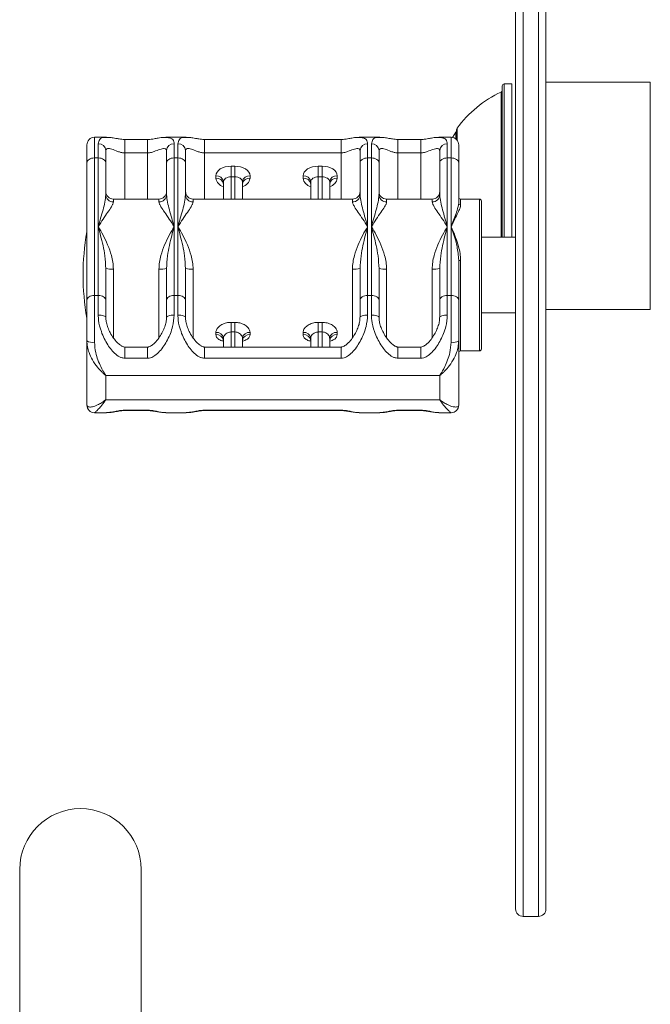
# Model space of a CAD drawing. Units: millimetres. Extents: x 940 to 13793, y -2841 to 2412.
# Drawn here: x 10363 to 10529, y -700 to -441 of the extents above; entities that cross this region are included whole.
import ezdxf

# ---------------------------------------------------------------- set-up
doc = ezdxf.new("R2010")
doc.units = ezdxf.units.MM
doc.layers.add('_Projekt', color=7, linetype='Continuous')

msp = doc.modelspace()

# ---------------------------------------------------------------- linework, layer by layer
at = {"layer": '_Projekt', "color": 8, "linetype": 'Continuous', "lineweight": 15}
for p, q in [((10495.23, -297.34), (10495.23, -677.34)), ((10499.23, -297.34), (10499.23, -677.34)), ((10490.23, -457.84), (10490.23, -498.22)), ((10489.44, -498.22), (10489.44, -459.97)), ((10477.79, -469.54), (10477.79, -472.67)), ((10477.44, -470.67), (10477.44, -470.56)), ((10477.44, -472.33), (10477.44, -470.67)), ((10390.23, -476.02), (10390.23, -472.48)), ((10396.23, -476.02), (10396.23, -472.48)), ((10411.23, -476.02), (10411.23, -472.48)), ((10447.23, -476.02), (10447.23, -472.48)), ((10462.23, -476.02), (10462.23, -472.48)), ((10468.23, -476.02), (10468.23, -472.48)), ((10390.23, -488.22), (10390.23, -476.02)), ((10396.23, -488.22), (10396.23, -476.02)), ((10411.23, -488.22), (10411.23, -476.02)), ((10447.23, -488.22), (10447.23, -476.02)), ((10462.23, -488.22), (10462.23, -476.02)), ((10468.23, -488.22), (10468.23, -476.02)), ((10418.23, -482.34), (10418.23, -488.22)), ((10419.23, -488.22), (10419.23, -482.34)), ((10441.23, -482.34), (10441.23, -488.22)), ((10442.23, -488.22), (10442.23, -482.34)), ((10387.23, -488.22), (10387.23, -488.93)), ((10399.23, -488.93), (10399.23, -488.22)), ((10408.23, -488.22), (10408.23, -488.93)), ((10450.23, -488.93), (10450.23, -488.22)), ((10459.23, -488.22), (10459.23, -488.93)), ((10471.23, -488.93), (10471.23, -488.22)), ((10478.73, -488.22), (10478.73, -489.66)), ((10483.73, -523.64), (10483.73, -488.22)), ((10478.73, -504.41), (10478.73, -528.22)), ((10387.23, -506.66), (10387.23, -524.8)), ((10399.23, -524.86), (10399.23, -506.66)), ((10408.23, -506.66), (10408.23, -524.8)), ((10450.23, -524.86), (10450.23, -506.66)), ((10459.23, -506.66), (10459.23, -524.8)), ((10471.23, -524.86), (10471.23, -506.66)), ((10418.23, -523.23), (10418.23, -527.22)), ((10419.23, -527.22), (10419.23, -523.23)), ((10441.23, -523.23), (10441.23, -527.22)), ((10442.23, -527.22), (10442.23, -523.23)), ((10483.73, -528.22), (10483.73, -523.64)), ((10390.23, -530.15), (10390.23, -527.22)), ((10396.23, -530.15), (10396.23, -527.22)), ((10411.23, -530.15), (10411.23, -527.22)), ((10447.23, -530.15), (10447.23, -527.22)), ((10462.23, -530.15), (10462.23, -527.22)), ((10468.23, -530.15), (10468.23, -527.22)), ((10390.23, -543.96), (10390.23, -543.87)), ((10396.23, -543.87), (10396.23, -543.96)), ((10411.23, -543.87), (10411.23, -543.96)), ((10447.23, -543.87), (10447.23, -543.96)), ((10462.23, -543.87), (10462.23, -543.96)), ((10468.23, -543.87), (10468.23, -543.96))]:
    msp.add_line(p, q, dxfattribs=at)
at = {"layer": '_Projekt', "color": 7, "linetype": 'Continuous', "lineweight": 15}
for p, q in [((10493.23, -299.34), (10493.23, -675.34)), ((10501.23, -299.34), (10501.23, -675.34)), ((10489.73, -498.22), (10489.73, -458.34)), ((10492.23, -457.84), (10490.23, -457.84)), ((10492.23, -457.84), (10492.23, -498.22)), ((10528.73, -457.34), (10501.23, -457.34)), ((10528.73, -457.34), (10528.73, -517.34)), ((10477.69, -469.84), (10477.69, -472.56)), ((10385.43, -471.92), (10382.23, -471.92)), ((10382.23, -471.92), (10382.23, -477.36)), ((10385.43, -471.97), (10385.61, -471.99)), ((10400.95, -471.97), (10401.03, -471.98)), ((10406.43, -471.92), (10401.03, -471.92)), ((10406.43, -471.97), (10406.61, -471.99)), ((10451.95, -471.97), (10452.03, -471.98)), ((10457.43, -471.92), (10452.03, -471.92)), ((10457.43, -471.97), (10457.61, -471.99)), ((10472.95, -471.97), (10473.03, -471.98)), ((10476.22, -471.92), (10473.03, -471.92)), ((10476.23, -477.36), (10476.23, -471.92)), ((10477.44, -470.56), (10476.57, -471.95)), ((10380.23, -478.64), (10380.23, -473.92)), ((10383.23, -477.36), (10383.23, -473.65)), ((10396.23, -472.48), (10390.23, -472.48)), ((10403.23, -473.65), (10403.23, -477.36)), ((10404.23, -477.36), (10404.23, -473.65)), ((10447.23, -472.48), (10411.23, -472.48)), ((10454.23, -473.65), (10454.23, -477.36)), ((10455.23, -477.36), (10455.23, -473.65)), ((10468.23, -472.48), (10462.23, -472.48)), ((10475.23, -473.65), (10475.23, -477.36)), ((10478.23, -473.92), (10478.23, -478.64)), ((10381.12, -477.58), (10380.81, -477.74)), ((10381.46, -477.46), (10381.12, -477.58)), ((10381.84, -477.39), (10381.46, -477.46)), ((10382.23, -477.36), (10381.84, -477.39)), ((10382.23, -477.36), (10382.23, -513.6)), ((10382.23, -477.36), (10383.23, -477.36)), ((10383.23, -495.48), (10383.23, -477.36)), ((10383.23, -477.36), (10383.62, -477.39)), ((10383.62, -477.39), (10383.99, -477.46)), ((10383.99, -477.46), (10384.34, -477.58)), ((10384.34, -477.58), (10384.64, -477.74)), ((10385.23, -475.42), (10385.23, -478.64)), ((10396.23, -476.02), (10390.23, -476.02)), ((10401.23, -478.64), (10401.23, -475.42)), ((10401.81, -477.74), (10402.12, -477.58)), ((10402.12, -477.58), (10402.46, -477.46)), ((10402.46, -477.46), (10402.84, -477.39)), ((10402.84, -477.39), (10403.23, -477.36)), ((10403.23, -477.36), (10403.23, -495.48)), ((10403.23, -477.36), (10404.23, -477.36)), ((10404.23, -495.48), (10404.23, -477.36)), ((10404.23, -477.36), (10404.62, -477.39)), ((10404.62, -477.39), (10404.99, -477.46)), ((10404.99, -477.46), (10405.34, -477.58)), ((10405.34, -477.58), (10405.64, -477.74)), ((10406.23, -475.42), (10406.23, -478.64)), ((10447.23, -476.02), (10411.23, -476.02)), ((10452.23, -478.64), (10452.23, -475.42)), ((10452.81, -477.74), (10453.12, -477.58)), ((10453.12, -477.58), (10453.46, -477.46)), ((10453.46, -477.46), (10453.84, -477.39)), ((10453.84, -477.39), (10454.23, -477.36)), ((10454.23, -477.36), (10454.23, -495.48)), ((10454.23, -477.36), (10455.23, -477.36)), ((10455.23, -495.48), (10455.23, -477.36)), ((10455.23, -477.36), (10455.62, -477.39)), ((10455.62, -477.39), (10455.99, -477.46)), ((10455.99, -477.46), (10456.34, -477.58)), ((10456.34, -477.58), (10456.64, -477.74)), ((10457.23, -475.42), (10457.23, -478.64)), ((10468.23, -476.02), (10462.23, -476.02)), ((10473.23, -478.64), (10473.23, -475.42)), ((10473.81, -477.74), (10474.12, -477.58)), ((10474.12, -477.58), (10474.46, -477.46)), ((10474.46, -477.46), (10474.84, -477.39)), ((10474.84, -477.39), (10475.23, -477.36)), ((10475.23, -477.36), (10475.23, -495.48)), ((10475.23, -477.36), (10476.23, -477.36)), ((10476.23, -495.48), (10476.23, -477.36)), ((10476.62, -477.39), (10476.23, -477.36)), ((10476.99, -477.46), (10476.62, -477.39)), ((10477.34, -477.58), (10476.99, -477.46)), ((10477.64, -477.74), (10477.34, -477.58)), ((10380.27, -478.39), (10380.23, -478.64)), ((10380.23, -514.87), (10380.23, -478.64)), ((10380.38, -478.15), (10380.27, -478.39)), ((10380.57, -477.93), (10380.38, -478.15)), ((10380.81, -477.74), (10380.57, -477.93)), ((10384.64, -477.74), (10384.89, -477.93)), ((10384.89, -477.93), (10385.08, -478.15)), ((10385.08, -478.15), (10385.19, -478.39)), ((10385.19, -478.39), (10385.23, -478.64)), ((10385.23, -478.64), (10385.23, -487)), ((10401.23, -478.64), (10401.27, -478.39)), ((10401.23, -487), (10401.23, -478.64)), ((10401.27, -478.39), (10401.38, -478.15)), ((10401.38, -478.15), (10401.57, -477.93)), ((10401.57, -477.93), (10401.81, -477.74)), ((10405.64, -477.74), (10405.89, -477.93)), ((10405.89, -477.93), (10406.08, -478.15)), ((10406.08, -478.15), (10406.19, -478.39)), ((10406.19, -478.39), (10406.23, -478.64)), ((10406.23, -478.64), (10406.23, -487)), ((10416.01, -479.96), (10415.4, -480.27)), ((10416.7, -479.72), (10416.01, -479.96)), ((10417.45, -479.58), (10416.7, -479.72)), ((10418.23, -479.53), (10417.45, -479.58)), ((10418.23, -479.53), (10419.23, -479.53)), ((10418.23, -482.34), (10418.23, -479.53)), ((10419.23, -479.53), (10419.23, -482.34)), ((10420.01, -479.58), (10419.23, -479.53)), ((10420.76, -479.72), (10420.01, -479.58)), ((10421.45, -479.96), (10420.76, -479.72)), ((10422.06, -480.27), (10421.45, -479.96)), ((10439.01, -479.96), (10438.4, -480.27)), ((10439.7, -479.72), (10439.01, -479.96)), ((10440.45, -479.58), (10439.7, -479.72)), ((10441.23, -479.53), (10440.45, -479.58)), ((10441.23, -479.53), (10442.23, -479.53)), ((10441.23, -479.53), (10441.23, -482.34)), ((10442.23, -479.53), (10442.23, -482.34)), ((10443.01, -479.58), (10442.23, -479.53)), ((10443.76, -479.72), (10443.01, -479.58)), ((10444.45, -479.96), (10443.76, -479.72)), ((10445.06, -480.27), (10444.45, -479.96)), ((10452.23, -478.64), (10452.27, -478.39)), ((10452.23, -487), (10452.23, -478.64)), ((10452.27, -478.39), (10452.38, -478.15)), ((10452.38, -478.15), (10452.57, -477.93)), ((10452.57, -477.93), (10452.81, -477.74)), ((10456.64, -477.74), (10456.89, -477.93)), ((10456.89, -477.93), (10457.08, -478.15)), ((10457.08, -478.15), (10457.19, -478.39)), ((10457.19, -478.39), (10457.23, -478.64)), ((10457.23, -478.64), (10457.23, -487)), ((10473.23, -478.64), (10473.27, -478.39)), ((10473.23, -487), (10473.23, -478.64)), ((10473.27, -478.39), (10473.38, -478.15)), ((10473.38, -478.15), (10473.57, -477.93)), ((10473.57, -477.93), (10473.81, -477.74)), ((10477.89, -477.93), (10477.64, -477.74)), ((10478.08, -478.15), (10477.89, -477.93)), ((10478.19, -478.39), (10478.08, -478.15)), ((10478.23, -478.64), (10478.19, -478.39)), ((10478.23, -478.64), (10478.23, -489.19)), ((10414.31, -481.58), (10414.23, -482.08)), ((10414.23, -482.71), (10414.23, -482.08)), ((10414.53, -481.1), (10414.31, -481.58)), ((10414.9, -480.66), (10414.53, -481.1)), ((10415.4, -480.27), (10414.9, -480.66)), ((10416.81, -482.72), (10416.57, -482.91)), ((10417.12, -482.56), (10416.81, -482.72)), ((10417.46, -482.44), (10417.12, -482.56)), ((10417.84, -482.37), (10417.46, -482.44)), ((10418.23, -482.34), (10417.84, -482.37)), ((10419.23, -482.34), (10418.23, -482.34)), ((10419.62, -482.37), (10419.23, -482.34)), ((10419.99, -482.44), (10419.62, -482.37)), ((10420.34, -482.56), (10419.99, -482.44)), ((10420.64, -482.72), (10420.34, -482.56)), ((10420.89, -482.91), (10420.64, -482.72)), ((10422.55, -480.66), (10422.06, -480.27)), ((10422.92, -481.1), (10422.55, -480.66)), ((10423.15, -481.58), (10422.92, -481.1)), ((10423.23, -482.08), (10423.15, -481.58)), ((10423.23, -482.08), (10423.23, -482.71)), ((10437.31, -481.58), (10437.23, -482.08)), ((10437.23, -482.71), (10437.23, -482.08)), ((10437.53, -481.1), (10437.31, -481.58)), ((10437.9, -480.66), (10437.53, -481.1)), ((10438.4, -480.27), (10437.9, -480.66)), ((10439.81, -482.72), (10439.57, -482.91)), ((10440.12, -482.56), (10439.81, -482.72)), ((10440.46, -482.44), (10440.12, -482.56)), ((10440.84, -482.37), (10440.46, -482.44)), ((10441.23, -482.34), (10440.84, -482.37)), ((10442.23, -482.34), (10441.23, -482.34)), ((10442.62, -482.37), (10442.23, -482.34)), ((10442.99, -482.44), (10442.62, -482.37)), ((10443.34, -482.56), (10442.99, -482.44)), ((10443.64, -482.72), (10443.34, -482.56)), ((10443.89, -482.91), (10443.64, -482.72)), ((10445.55, -480.66), (10445.06, -480.27)), ((10445.92, -481.1), (10445.55, -480.66)), ((10446.15, -481.58), (10445.92, -481.1)), ((10446.23, -482.08), (10446.15, -481.58)), ((10446.23, -482.08), (10446.23, -482.71)), ((10416.27, -483.37), (10416.23, -483.62)), ((10416.23, -488.22), (10416.23, -483.62)), ((10416.38, -483.13), (10416.27, -483.37)), ((10416.57, -482.91), (10416.38, -483.13)), ((10421.08, -483.13), (10420.89, -482.91)), ((10421.19, -483.37), (10421.08, -483.13)), ((10421.23, -483.62), (10421.19, -483.37)), ((10421.23, -483.62), (10421.23, -488.22)), ((10439.27, -483.37), (10439.23, -483.62)), ((10439.23, -488.22), (10439.23, -483.62)), ((10439.38, -483.13), (10439.27, -483.37)), ((10439.57, -482.91), (10439.38, -483.13)), ((10444.08, -483.13), (10443.89, -482.91)), ((10444.19, -483.37), (10444.08, -483.13)), ((10444.23, -483.62), (10444.19, -483.37)), ((10444.23, -483.62), (10444.23, -488.22)), ((10399.23, -488.22), (10387.23, -488.22)), ((10450.23, -488.22), (10408.23, -488.22)), ((10471.23, -488.22), (10459.23, -488.22)), ((10483.73, -488.22), (10478.73, -488.22)), ((10484.23, -488.72), (10484.23, -523.25)), ((10383.23, -513.6), (10383.23, -495.48)), ((10403.23, -495.48), (10403.23, -513.6)), ((10404.23, -513.6), (10404.23, -495.48)), ((10454.23, -495.48), (10454.23, -513.6)), ((10455.23, -513.6), (10455.23, -495.48)), ((10475.23, -495.48), (10475.23, -513.6)), ((10476.23, -513.6), (10476.23, -495.48)), ((10493.23, -498.22), (10484.23, -498.22)), ((10478.23, -504.32), (10478.23, -514.87)), ((10385.23, -506.51), (10385.23, -514.87)), ((10401.23, -514.87), (10401.23, -506.51)), ((10406.23, -506.51), (10406.23, -514.87)), ((10452.23, -514.87), (10452.23, -506.51)), ((10457.23, -506.51), (10457.23, -514.87)), ((10473.23, -514.87), (10473.23, -506.51)), ((10380.81, -513.97), (10380.57, -514.17)), ((10381.12, -513.81), (10380.81, -513.97)), ((10381.46, -513.7), (10381.12, -513.81)), ((10381.84, -513.62), (10381.46, -513.7)), ((10382.23, -513.6), (10381.84, -513.62)), ((10382.23, -513.6), (10382.23, -525.94)), ((10382.23, -513.6), (10383.23, -513.6)), ((10383.23, -518.78), (10383.23, -513.6)), ((10383.23, -513.6), (10383.62, -513.62)), ((10383.62, -513.62), (10383.99, -513.7)), ((10383.99, -513.7), (10384.34, -513.81)), ((10384.34, -513.81), (10384.64, -513.97)), ((10384.64, -513.97), (10384.89, -514.17)), ((10401.57, -514.17), (10401.81, -513.97)), ((10401.81, -513.97), (10402.12, -513.81)), ((10402.12, -513.81), (10402.46, -513.7)), ((10402.46, -513.7), (10402.84, -513.62)), ((10402.84, -513.62), (10403.23, -513.6)), ((10403.23, -513.6), (10403.23, -518.78)), ((10403.23, -513.6), (10404.23, -513.6)), ((10404.23, -518.78), (10404.23, -513.6)), ((10404.23, -513.6), (10404.62, -513.62)), ((10404.62, -513.62), (10404.99, -513.7)), ((10404.99, -513.7), (10405.34, -513.81)), ((10405.34, -513.81), (10405.64, -513.97)), ((10405.64, -513.97), (10405.89, -514.17)), ((10452.57, -514.17), (10452.81, -513.97)), ((10452.81, -513.97), (10453.12, -513.81)), ((10453.12, -513.81), (10453.46, -513.7)), ((10453.46, -513.7), (10453.84, -513.62)), ((10453.84, -513.62), (10454.23, -513.6)), ((10454.23, -513.6), (10454.23, -518.78)), ((10454.23, -513.6), (10455.23, -513.6)), ((10455.23, -518.78), (10455.23, -513.6)), ((10455.23, -513.6), (10455.62, -513.62)), ((10455.62, -513.62), (10455.99, -513.7)), ((10455.99, -513.7), (10456.34, -513.81)), ((10456.34, -513.81), (10456.64, -513.97)), ((10456.64, -513.97), (10456.89, -514.17)), ((10473.57, -514.17), (10473.81, -513.97)), ((10473.81, -513.97), (10474.12, -513.81)), ((10474.12, -513.81), (10474.46, -513.7)), ((10474.46, -513.7), (10474.84, -513.62)), ((10474.84, -513.62), (10475.23, -513.6)), ((10475.23, -513.6), (10475.23, -518.78)), ((10475.23, -513.6), (10476.23, -513.6)), ((10476.23, -525.94), (10476.23, -513.6)), ((10476.62, -513.62), (10476.23, -513.6)), ((10476.99, -513.7), (10476.62, -513.62)), ((10477.34, -513.81), (10476.99, -513.7)), ((10477.64, -513.97), (10477.34, -513.81)), ((10477.89, -514.17), (10477.64, -513.97)), ((10380.27, -514.62), (10380.23, -514.87)), ((10380.23, -525.57), (10380.23, -514.87)), ((10380.38, -514.39), (10380.27, -514.62)), ((10380.57, -514.17), (10380.38, -514.39)), ((10384.89, -514.17), (10385.08, -514.39)), ((10385.08, -514.39), (10385.19, -514.62)), ((10385.19, -514.62), (10385.23, -514.87)), ((10385.23, -514.87), (10385.23, -519.36)), ((10401.23, -514.87), (10401.27, -514.62)), ((10401.23, -519.36), (10401.23, -514.87)), ((10401.27, -514.62), (10401.38, -514.39)), ((10401.38, -514.39), (10401.57, -514.17)), ((10405.89, -514.17), (10406.08, -514.39)), ((10406.08, -514.39), (10406.19, -514.62)), ((10406.19, -514.62), (10406.23, -514.87)), ((10406.23, -514.87), (10406.23, -519.36)), ((10452.23, -514.87), (10452.27, -514.62)), ((10452.23, -519.36), (10452.23, -514.87)), ((10452.27, -514.62), (10452.38, -514.39)), ((10452.38, -514.39), (10452.57, -514.17)), ((10456.89, -514.17), (10457.08, -514.39)), ((10457.08, -514.39), (10457.19, -514.62)), ((10457.19, -514.62), (10457.23, -514.87)), ((10457.23, -514.87), (10457.23, -519.36)), ((10473.23, -514.87), (10473.27, -514.62)), ((10473.23, -519.36), (10473.23, -514.87)), ((10473.27, -514.62), (10473.38, -514.39)), ((10473.38, -514.39), (10473.57, -514.17)), ((10478.08, -514.39), (10477.89, -514.17)), ((10478.19, -514.62), (10478.08, -514.39)), ((10478.23, -514.87), (10478.19, -514.62)), ((10478.23, -514.87), (10478.23, -525.57)), ((10383.23, -518.78), (10383.62, -518.79)), ((10383.62, -518.79), (10383.99, -518.83)), ((10383.99, -518.83), (10384.34, -518.88)), ((10384.34, -518.88), (10384.64, -518.95)), ((10384.64, -518.95), (10384.89, -519.04)), ((10384.89, -519.04), (10385.08, -519.14)), ((10385.08, -519.14), (10385.19, -519.25)), ((10401.27, -519.25), (10401.38, -519.14)), ((10401.38, -519.14), (10401.57, -519.04)), ((10401.57, -519.04), (10401.81, -518.95)), ((10401.81, -518.95), (10402.12, -518.88)), ((10402.12, -518.88), (10402.46, -518.83)), ((10402.46, -518.83), (10402.84, -518.79)), ((10402.84, -518.79), (10403.23, -518.78)), ((10404.23, -518.78), (10404.62, -518.79)), ((10404.62, -518.79), (10404.99, -518.83)), ((10404.99, -518.83), (10405.34, -518.88)), ((10405.34, -518.88), (10405.64, -518.95)), ((10405.64, -518.95), (10405.89, -519.04)), ((10405.89, -519.04), (10406.08, -519.14)), ((10406.08, -519.14), (10406.19, -519.25)), ((10452.27, -519.25), (10452.38, -519.14)), ((10452.38, -519.14), (10452.57, -519.04)), ((10452.57, -519.04), (10452.81, -518.95)), ((10452.81, -518.95), (10453.12, -518.88)), ((10453.12, -518.88), (10453.46, -518.83)), ((10453.46, -518.83), (10453.84, -518.79)), ((10453.84, -518.79), (10454.23, -518.78)), ((10455.23, -518.78), (10455.62, -518.79)), ((10455.62, -518.79), (10455.99, -518.83)), ((10455.99, -518.83), (10456.34, -518.88)), ((10456.34, -518.88), (10456.64, -518.95)), ((10456.64, -518.95), (10456.89, -519.04)), ((10456.89, -519.04), (10457.08, -519.14)), ((10457.08, -519.14), (10457.19, -519.25)), ((10473.38, -519.14), (10473.27, -519.25)), ((10473.57, -519.04), (10473.38, -519.14)), ((10473.81, -518.95), (10473.57, -519.04)), ((10474.12, -518.88), (10473.81, -518.95)), ((10474.46, -518.83), (10474.12, -518.88)), ((10474.84, -518.79), (10474.46, -518.83)), ((10475.23, -518.78), (10474.84, -518.79)), ((10484.23, -518.22), (10493.23, -518.22)), ((10501.23, -517.34), (10528.73, -517.34)), ((10385.19, -519.25), (10385.23, -519.36)), ((10401.23, -519.36), (10401.27, -519.25)), ((10406.19, -519.25), (10406.23, -519.36)), ((10418.23, -520.71), (10419.23, -520.71)), ((10418.23, -523.23), (10418.23, -520.71)), ((10419.23, -520.71), (10419.23, -523.23)), ((10441.23, -520.71), (10442.23, -520.71)), ((10441.23, -523.23), (10441.23, -520.71)), ((10442.23, -520.71), (10442.23, -523.23)), ((10452.23, -519.36), (10452.27, -519.25)), ((10457.19, -519.25), (10457.23, -519.36)), ((10473.27, -519.25), (10473.23, -519.36)), ((10414.23, -523.92), (10414.23, -523.35)), ((10419.23, -523.23), (10418.23, -523.23)), ((10423.23, -523.35), (10423.23, -523.92)), ((10437.23, -523.92), (10437.23, -523.35)), ((10442.23, -523.23), (10441.23, -523.23)), ((10446.23, -523.35), (10446.23, -523.92)), ((10484.23, -523.25), (10484.23, -527.72)), ((10380.23, -542.52), (10380.23, -525.57)), ((10416.23, -527.22), (10416.23, -524.86)), ((10421.23, -524.86), (10421.23, -527.22)), ((10439.23, -527.22), (10439.23, -524.86)), ((10444.23, -524.86), (10444.23, -527.22)), ((10478.23, -542.52), (10478.23, -525.57)), ((10396.23, -527.22), (10390.23, -527.22)), ((10447.23, -527.22), (10411.23, -527.22)), ((10468.23, -527.22), (10462.23, -527.22)), ((10478.73, -528.22), (10483.73, -528.22)), ((10396.23, -530.15), (10390.23, -530.15)), ((10447.23, -530.15), (10411.23, -530.15)), ((10468.23, -530.15), (10462.23, -530.15)), ((10385.23, -534.72), (10473.23, -534.72)), ((10385.23, -541.09), (10385.23, -534.72)), ((10473.23, -541.09), (10473.23, -534.72)), ((10385.23, -541.09), (10473.23, -541.09)), ((10382.23, -544.52), (10385.43, -544.52)), ((10385.43, -544.47), (10385.67, -544.45)), ((10390.23, -543.87), (10396.23, -543.87)), ((10390.23, -543.96), (10396.23, -543.96)), ((10400.94, -544.47), (10401.03, -544.46)), ((10401.03, -544.52), (10406.43, -544.52)), ((10406.43, -544.47), (10406.67, -544.45)), ((10411.23, -543.87), (10447.23, -543.87)), ((10411.23, -543.96), (10447.23, -543.96)), ((10451.94, -544.47), (10452.03, -544.46)), ((10452.03, -544.52), (10457.43, -544.52)), ((10457.43, -544.47), (10457.67, -544.45)), ((10462.23, -543.87), (10468.23, -543.87)), ((10462.23, -543.96), (10468.23, -543.96)), ((10472.94, -544.47), (10473.03, -544.46)), ((10473.03, -544.52), (10476.22, -544.52)), ((10362.53, -664.91), (10362.53, -714.94)), ((10394.53, -714.94), (10394.53, -664.91)), ((10495.23, -677.34), (10499.23, -677.34))]:
    msp.add_line(p, q, dxfattribs=at)
for centre, radius, start, end in [((10490.23, -458.34), 0.5, 90, 180), ((10502.16, -487.33), 30.17, 114.9367, 143.8809), ((10489.23, -459.52), 0.5, 294.9367, 0), ((10478.19, -469.84), 0.5, 143.8809, 180), ((10382.23, -473.92), 2, 89.999, 179.9999), ((10476.23, -473.92), 2, 359.9994, 90), ((10477.86, -470.84), 0.5, 109.4103, 146.215), ((10383.34, -475.54), 1.9, 3.7249, 93.2932), ((10403.12, -475.54), 1.9, 86.706, 176.2758), ((10404.34, -475.54), 1.9, 3.725, 93.2949), ((10454.12, -475.54), 1.9, 86.706, 176.2758), ((10455.34, -475.54), 1.9, 3.725, 93.2949), ((10475.12, -475.54), 1.9, 86.7051, 176.275), ((10414.43, -483.88), 1.82, 8.3286, 96.4123), ((10414.43, -484.52), 1.82, 8.3286, 96.4124), ((10423.03, -483.88), 1.82, 83.5892, 171.6715), ((10423.03, -484.52), 1.82, 83.5892, 171.6715), ((10437.43, -483.88), 1.82, 8.3286, 96.4123), ((10437.43, -484.52), 1.82, 8.3286, 96.4124), ((10446.03, -483.88), 1.82, 83.5892, 171.6715), ((10446.03, -484.52), 1.82, 83.5892, 171.6715), ((10387.23, -486.22), 2, 180, 270), ((10387.19, -486.97), 1.97, 181.0581, 271.0213), ((10399.23, -486.22), 2, 270, 0), ((10399.26, -486.97), 1.97, 268.9804, 358.9401), ((10408.23, -486.22), 2, 180, 270), ((10408.19, -486.97), 1.97, 181.0574, 271.0203), ((10450.23, -486.22), 2, 270, 0), ((10450.26, -486.97), 1.97, 268.9804, 358.9401), ((10459.23, -486.22), 2, 180, 270), ((10459.19, -486.97), 1.97, 181.0574, 271.0203), ((10471.23, -486.22), 2, 270, 0), ((10471.26, -486.97), 1.97, 268.9804, 358.9419), ((10478.73, -487.72), 0.5, 180, 270), ((10478.71, -489.17), 0.483, 182.2175, 272.0511), ((10483.73, -488.72), 0.5, 0, 90), ((10444.23, -508.22), 65, 169.9367, 190.0633), ((10478.61, -503.69), 0.738, 239.0628, 279.39), ((10386.73, -500.12), 6.56, 256.7513, 274.346), ((10399.73, -500.12), 6.56, 265.6546, 283.2481), ((10407.73, -500.12), 6.56, 256.7509, 274.3461), ((10450.73, -500.12), 6.56, 265.6546, 283.2481), ((10458.73, -500.12), 6.56, 256.7509, 274.3461), ((10471.73, -500.12), 6.56, 265.6542, 283.2488), ((10414.44, -525.14), 1.81, 9.0046, 96.7986), ((10414.42, -525.74), 1.82, 7.6899, 96.032), ((10423.01, -525.14), 1.81, 83.2029, 170.9956), ((10423.04, -525.74), 1.82, 83.9695, 172.3102), ((10437.44, -525.14), 1.81, 9.0046, 96.7986), ((10437.42, -525.74), 1.82, 7.6899, 96.032), ((10446.01, -525.14), 1.81, 83.2029, 170.9956), ((10446.04, -525.74), 1.82, 83.9695, 172.3102), ((10381.75, -522.98), 3.01, 239.6777, 279.2424), ((10476.71, -522.98), 3.01, 260.7575, 300.323), ((10478.73, -528.72), 0.5, 90, 180), ((10483.73, -527.72), 0.5, 270, 0), ((10382.23, -542.52), 2, 180, 270.0011), ((10476.23, -542.52), 2, 269.9999, 0.0007), ((10378.53, -664.91), 16, 0, 180), ((10495.23, -675.34), 2, 180, 270), ((10499.23, -675.34), 2, 270, 0)]:
    msp.add_arc(centre, radius, start, end, dxfattribs=at)
at = {"layer": '_Projekt', "color": 8, "linetype": 'Continuous', "lineweight": 15}
for centre, start, end in [((10416.9, -482.3), 188.8452, 255.5396), ((10420.55, -482.3), 284.4585, 351.1584), ((10439.9, -482.3), 188.8452, 255.5396), ((10443.55, -482.3), 284.4595, 351.1574)]:
    msp.add_arc(centre, 2.71, start, end, dxfattribs=at)
for points, knots in [([(10383.23, -473.65), (10383.32, -473.23), (10383.54, -472.3), (10384.42, -471.86), (10385.28, -471.96), (10385.43, -471.97)], [0, 0, 0, 0, 0.405688, 0.89543, 1, 1, 1, 1]), ([(10401.03, -471.98), (10401.53, -472), (10402.53, -472.05), (10403.15, -472.79), (10403.21, -473.45), (10403.23, -473.65)], [0, 0, 0, 0, 0.41105, 0.820526, 1, 1, 1, 1]), ([(10404.23, -473.65), (10404.32, -473.23), (10404.54, -472.3), (10405.42, -471.86), (10406.28, -471.96), (10406.43, -471.97)], [0, 0, 0, 0, 0.40569, 0.895434, 1, 1, 1, 1]), ([(10452.03, -471.98), (10452.53, -472), (10453.53, -472.05), (10454.15, -472.79), (10454.21, -473.45), (10454.23, -473.65)], [0, 0, 0, 0, 0.41105, 0.820526, 1, 1, 1, 1]), ([(10455.23, -473.65), (10455.32, -473.23), (10455.54, -472.3), (10456.42, -471.86), (10457.28, -471.96), (10457.43, -471.97)], [0, 0, 0, 0, 0.40569, 0.895434, 1, 1, 1, 1]), ([(10473.03, -471.98), (10473.53, -472), (10474.53, -472.05), (10475.15, -472.79), (10475.21, -473.45), (10475.23, -473.65)], [0, 0, 0, 0, 0.411048, 0.820525, 1, 1, 1, 1]), ([(10414.23, -523.92), (10414.25, -524.1), (10414.3, -524.52), (10414.82, -525.09), (10415.52, -525.5), (10416.07, -525.62), (10416.23, -525.65)], [0, 0, 0, 0, 0.21532, 0.537401, 0.865484, 1, 1, 1, 1]), ([(10421.37, -525.64), (10421.72, -525.52), (10422.41, -525.27), (10423.09, -524.67), (10423.18, -524.17), (10423.23, -523.92)], [0, 0, 0, 0, 0.345031, 0.675822, 1, 1, 1, 1]), ([(10437.23, -523.92), (10437.25, -524.1), (10437.3, -524.52), (10437.82, -525.09), (10438.52, -525.5), (10439.07, -525.62), (10439.23, -525.65)], [0, 0, 0, 0, 0.21532, 0.537401, 0.865484, 1, 1, 1, 1]), ([(10444.37, -525.64), (10444.72, -525.52), (10445.41, -525.27), (10446.09, -524.67), (10446.18, -524.17), (10446.23, -523.92)], [0, 0, 0, 0, 0.345031, 0.675822, 1, 1, 1, 1]), ([(10385.67, -544.45), (10386.1, -544.43), (10386.81, -544.4), (10388.13, -544.1), (10389.25, -543.9), (10389.96, -543.88), (10390.23, -543.87)], [0, 0, 0, 0, 0.392787, 0.663395, 0.874168, 1, 1, 1, 1]), ([(10396.23, -543.87), (10396.55, -543.88), (10396.92, -543.89), (10397.75, -543.99), (10399.11, -544.24), (10400.32, -544.59), (10400.87, -544.49), (10400.94, -544.47)], [0, 0, 0, 0, 0.146381, 0.167357, 0.411021, 0.923676, 1, 1, 1, 1]), ([(10406.67, -544.45), (10407.1, -544.43), (10407.81, -544.4), (10409.13, -544.1), (10410.25, -543.9), (10410.96, -543.88), (10411.23, -543.87)], [0, 0, 0, 0, 0.392789, 0.663389, 0.874169, 1, 1, 1, 1]), ([(10447.23, -543.87), (10447.55, -543.88), (10447.92, -543.89), (10448.75, -543.99), (10450.11, -544.24), (10451.32, -544.59), (10451.87, -544.49), (10451.94, -544.47)], [0, 0, 0, 0, 0.146381, 0.167357, 0.411021, 0.923676, 1, 1, 1, 1]), ([(10457.67, -544.45), (10458.1, -544.43), (10458.81, -544.4), (10460.13, -544.1), (10461.25, -543.9), (10461.96, -543.88), (10462.23, -543.87)], [0, 0, 0, 0, 0.392789, 0.663389, 0.874169, 1, 1, 1, 1]), ([(10468.23, -543.87), (10468.55, -543.88), (10468.92, -543.89), (10469.75, -543.99), (10471.11, -544.24), (10472.32, -544.59), (10472.87, -544.49), (10472.94, -544.47)], [0, 0, 0, 0, 0.146389, 0.167365, 0.411029, 0.923676, 1, 1, 1, 1])]:
    msp.add_open_spline(points, degree=3, knots=knots, dxfattribs=at)
at = {"layer": '_Projekt', "color": 7, "linetype": 'Continuous', "lineweight": 15}
for points, knots in [([(10390.23, -472.48), (10390.21, -472.48), (10389.95, -472.49), (10389.42, -472.44), (10388.64, -472.34), (10387.68, -472.17), (10386.64, -471.98), (10385.93, -471.96), (10385.61, -471.95)], [0, 0, 0, 0, 0.009374, 0.130078, 0.271053, 0.465884, 0.753403, 1, 1, 1, 1]), ([(10400.95, -471.94), (10400.8, -471.94), (10400.18, -471.93), (10399.22, -472.09), (10398.1, -472.29), (10397.24, -472.42), (10396.63, -472.48), (10396.31, -472.48), (10396.23, -472.48)], [0, 0, 0, 0, 0.109139, 0.455898, 0.687154, 0.838894, 0.961819, 1, 1, 1, 1]), ([(10411.23, -472.48), (10411.21, -472.48), (10410.95, -472.49), (10410.42, -472.44), (10409.64, -472.34), (10408.68, -472.17), (10407.64, -471.98), (10406.93, -471.96), (10406.61, -471.95)], [0, 0, 0, 0, 0.009374, 0.130078, 0.271044, 0.465876, 0.753403, 1, 1, 1, 1]), ([(10451.95, -471.94), (10451.8, -471.94), (10451.18, -471.93), (10450.22, -472.09), (10449.1, -472.29), (10448.24, -472.42), (10447.63, -472.48), (10447.31, -472.48), (10447.23, -472.48)], [0, 0, 0, 0, 0.109139, 0.455898, 0.687154, 0.838894, 0.961819, 1, 1, 1, 1]), ([(10462.23, -472.48), (10462.21, -472.48), (10461.95, -472.49), (10461.42, -472.44), (10460.64, -472.34), (10459.68, -472.17), (10458.64, -471.98), (10457.93, -471.96), (10457.61, -471.95)], [0, 0, 0, 0, 0.009374, 0.130078, 0.271044, 0.465876, 0.753403, 1, 1, 1, 1]), ([(10472.95, -471.94), (10472.8, -471.94), (10472.18, -471.93), (10471.22, -472.09), (10470.1, -472.29), (10469.24, -472.42), (10468.63, -472.48), (10468.31, -472.48), (10468.23, -472.48)], [0, 0, 0, 0, 0.109134, 0.455895, 0.687161, 0.838902, 0.961828, 1, 1, 1, 1]), ([(10390.23, -476.02), (10390.04, -476.01), (10389.51, -475.99), (10388.72, -475.76), (10387.6, -475.33), (10386.45, -474.89), (10385.45, -474.79), (10385.29, -475.23), (10385.23, -475.42)], [0, 0, 0, 0, 0.053892, 0.147396, 0.271247, 0.540414, 0.799742, 1, 1, 1, 1]), ([(10401.23, -475.42), (10401.22, -475.32), (10401.17, -475), (10400.63, -474.79), (10399.55, -475.03), (10398.31, -475.56), (10397.21, -475.92), (10396.57, -476.02), (10396.31, -476.02), (10396.23, -476.02)], [0, 0, 0, 0, 0.086884, 0.295194, 0.567617, 0.811799, 0.925149, 0.977677, 1, 1, 1, 1]), ([(10411.23, -476.02), (10411.04, -476.01), (10410.51, -475.99), (10409.72, -475.76), (10408.6, -475.33), (10407.45, -474.89), (10406.45, -474.79), (10406.29, -475.23), (10406.23, -475.42)], [0, 0, 0, 0, 0.053892, 0.147396, 0.271251, 0.540414, 0.799742, 1, 1, 1, 1]), ([(10452.23, -475.42), (10452.22, -475.32), (10452.17, -475), (10451.63, -474.79), (10450.55, -475.03), (10449.31, -475.56), (10448.21, -475.92), (10447.57, -476.02), (10447.31, -476.02), (10447.23, -476.02)], [0, 0, 0, 0, 0.086884, 0.295194, 0.567617, 0.811799, 0.925149, 0.977677, 1, 1, 1, 1]), ([(10462.23, -476.02), (10462.04, -476.01), (10461.51, -475.99), (10460.72, -475.76), (10459.6, -475.33), (10458.45, -474.89), (10457.45, -474.79), (10457.29, -475.23), (10457.23, -475.42)], [0, 0, 0, 0, 0.053892, 0.147396, 0.271251, 0.540414, 0.799742, 1, 1, 1, 1]), ([(10473.23, -475.42), (10473.22, -475.32), (10473.17, -475), (10472.63, -474.79), (10471.55, -475.03), (10470.31, -475.56), (10469.21, -475.92), (10468.57, -476.02), (10468.31, -476.02), (10468.23, -476.02)], [0, 0, 0, 0, 0.086883, 0.295192, 0.567614, 0.811795, 0.925144, 0.977671, 1, 1, 1, 1]), ([(10383.23, -495.48), (10383.23, -495.47), (10383.44, -494.7), (10384.09, -492.42), (10384.98, -489.49), (10385.16, -487.67), (10385.23, -487)], [0, 0, 0, 0, 0.002284, 0.235469, 0.721066, 1, 1, 1, 1]), ([(10401.23, -487), (10401.3, -487.67), (10401.48, -489.49), (10402.37, -492.42), (10403.01, -494.7), (10403.23, -495.47), (10403.23, -495.48)], [0, 0, 0, 0, 0.278934, 0.764531, 0.997716, 1, 1, 1, 1]), ([(10404.23, -495.48), (10404.23, -495.47), (10404.44, -494.7), (10405.09, -492.42), (10405.98, -489.49), (10406.16, -487.67), (10406.23, -487)], [0, 0, 0, 0, 0.002284, 0.235469, 0.721066, 1, 1, 1, 1]), ([(10452.23, -487), (10452.3, -487.67), (10452.48, -489.49), (10453.37, -492.42), (10454.01, -494.7), (10454.23, -495.47), (10454.23, -495.48)], [0, 0, 0, 0, 0.278934, 0.764531, 0.997716, 1, 1, 1, 1]), ([(10455.23, -495.48), (10455.23, -495.47), (10455.44, -494.7), (10456.09, -492.42), (10456.98, -489.49), (10457.16, -487.67), (10457.23, -487)], [0, 0, 0, 0, 0.002284, 0.235469, 0.721066, 1, 1, 1, 1]), ([(10473.23, -487), (10473.3, -487.67), (10473.48, -489.49), (10474.37, -492.42), (10475.01, -494.7), (10475.23, -495.47), (10475.23, -495.48)], [0, 0, 0, 0, 0.2789339, 0.7645311, 0.9977151, 1, 1, 1, 1]), ([(10387.23, -488.93), (10387.2, -489.11), (10387.13, -489.47), (10386.62, -490.36), (10385.75, -491.66), (10384.53, -493.43), (10383.66, -494.77), (10383.23, -495.48), (10383.23, -495.48)], [0, 0, 0, 0, 0.142536, 0.285382, 0.526353, 0.767771, 0.99782, 1, 1, 1, 1]), ([(10403.23, -495.48), (10403.22, -495.48), (10402.8, -494.77), (10401.93, -493.43), (10400.7, -491.66), (10399.84, -490.36), (10399.33, -489.47), (10399.26, -489.11), (10399.23, -488.93)], [0, 0, 0, 0, 0.00218, 0.232229, 0.473649, 0.714618, 0.857464, 1, 1, 1, 1]), ([(10408.23, -488.93), (10408.2, -489.11), (10408.13, -489.47), (10407.62, -490.36), (10406.75, -491.66), (10405.53, -493.42), (10404.66, -494.78), (10404.23, -495.48), (10404.23, -495.48)], [0, 0, 0, 0, 0.142536, 0.285382, 0.526351, 0.767771, 0.997818, 1, 1, 1, 1]), ([(10454.23, -495.48), (10454.22, -495.48), (10453.8, -494.77), (10452.93, -493.43), (10451.7, -491.66), (10450.84, -490.36), (10450.33, -489.47), (10450.26, -489.11), (10450.23, -488.93)], [0, 0, 0, 0, 0.00218, 0.232229, 0.473649, 0.714618, 0.857464, 1, 1, 1, 1]), ([(10459.23, -488.93), (10459.2, -489.11), (10459.13, -489.47), (10458.62, -490.36), (10457.75, -491.66), (10456.53, -493.42), (10455.66, -494.78), (10455.23, -495.48), (10455.23, -495.48)], [0, 0, 0, 0, 0.142536, 0.285382, 0.526351, 0.767771, 0.997818, 1, 1, 1, 1]), ([(10475.23, -495.48), (10475.22, -495.48), (10474.8, -494.78), (10473.93, -493.42), (10472.7, -491.66), (10471.84, -490.36), (10471.33, -489.47), (10471.26, -489.11), (10471.23, -488.93)], [0, 0, 0, 0, 0.002182, 0.232229, 0.473649, 0.714618, 0.857464, 1, 1, 1, 1]), ([(10476.23, -495.48), (10476.23, -495.47), (10476.33, -495.21), (10476.9, -493.66), (10477.86, -491.37), (10478.12, -489.84), (10478.23, -489.19)], [0, 0, 0, 0, 0.0027839, 0.1035982, 0.6208344, 1, 1, 1, 1]), ([(10478.73, -489.66), (10478.69, -489.92), (10478.63, -490.44), (10478.15, -491.55), (10477.45, -492.98), (10476.75, -494.38), (10476.34, -495.25), (10476.23, -495.48), (10476.23, -495.48)], [0, 0, 0, 0, 0.190504, 0.381459, 0.645181, 0.909134, 0.997261, 1, 1, 1, 1]), ([(10385.23, -506.51), (10385.16, -505.39), (10384.98, -502.32), (10384.09, -498.69), (10383.44, -496.26), (10383.23, -495.49), (10383.23, -495.48)], [0, 0, 0, 0, 0.278932, 0.764533, 0.997715, 1, 1, 1, 1]), ([(10383.23, -495.48), (10383.23, -495.49), (10383.66, -496.19), (10384.53, -497.7), (10385.75, -500.22), (10386.62, -502.65), (10387.13, -504.82), (10387.2, -506.05), (10387.23, -506.66)], [0, 0, 0, 0, 0.002178, 0.232226, 0.473647, 0.714618, 0.857464, 1, 1, 1, 1]), ([(10399.23, -506.66), (10399.26, -506.06), (10399.33, -504.83), (10399.83, -502.66), (10400.7, -500.23), (10401.92, -497.71), (10402.8, -496.19), (10403.22, -495.49), (10403.23, -495.48)], [0, 0, 0, 0, 0.140764, 0.285383, 0.523264, 0.767771, 0.997822, 1, 1, 1, 1]), ([(10403.23, -495.48), (10403.23, -495.49), (10403.01, -496.26), (10402.37, -498.69), (10401.48, -502.32), (10401.3, -505.39), (10401.23, -506.51)], [0, 0, 0, 0, 0.002285, 0.235467, 0.721068, 1, 1, 1, 1]), ([(10406.23, -506.51), (10406.16, -505.39), (10405.98, -502.32), (10405.09, -498.69), (10404.44, -496.26), (10404.23, -495.49), (10404.23, -495.48)], [0, 0, 0, 0, 0.278932, 0.764533, 0.997715, 1, 1, 1, 1]), ([(10404.23, -495.48), (10404.23, -495.49), (10404.66, -496.19), (10405.53, -497.7), (10406.75, -500.22), (10407.62, -502.65), (10408.13, -504.82), (10408.2, -506.05), (10408.23, -506.66)], [0, 0, 0, 0, 0.00218, 0.232226, 0.473648, 0.714618, 0.857464, 1, 1, 1, 1]), ([(10450.23, -506.66), (10450.26, -506.06), (10450.33, -504.83), (10450.83, -502.66), (10451.7, -500.23), (10452.92, -497.71), (10453.8, -496.19), (10454.22, -495.49), (10454.23, -495.48)], [0, 0, 0, 0, 0.140764, 0.285383, 0.523264, 0.767771, 0.997822, 1, 1, 1, 1]), ([(10454.23, -495.48), (10454.23, -495.49), (10454.01, -496.26), (10453.37, -498.69), (10452.48, -502.32), (10452.3, -505.39), (10452.23, -506.51)], [0, 0, 0, 0, 0.002285, 0.235467, 0.721068, 1, 1, 1, 1]), ([(10457.23, -506.51), (10457.16, -505.39), (10456.98, -502.32), (10456.09, -498.69), (10455.44, -496.26), (10455.23, -495.49), (10455.23, -495.48)], [0, 0, 0, 0, 0.278932, 0.764533, 0.997715, 1, 1, 1, 1]), ([(10455.23, -495.48), (10455.23, -495.49), (10455.66, -496.19), (10456.53, -497.7), (10457.75, -500.22), (10458.62, -502.65), (10459.13, -504.82), (10459.2, -506.05), (10459.23, -506.66)], [0, 0, 0, 0, 0.00218, 0.232226, 0.473648, 0.714618, 0.857464, 1, 1, 1, 1]), ([(10471.23, -506.66), (10471.26, -506.06), (10471.33, -504.83), (10471.83, -502.66), (10472.7, -500.23), (10473.92, -497.71), (10474.8, -496.19), (10475.22, -495.49), (10475.23, -495.48)], [0, 0, 0, 0, 0.140763, 0.285383, 0.523264, 0.767772, 0.99782, 1, 1, 1, 1]), ([(10475.23, -495.48), (10475.23, -495.49), (10475.01, -496.26), (10474.37, -498.69), (10473.48, -502.32), (10473.3, -505.39), (10473.23, -506.51)], [0, 0, 0, 0, 0.002286, 0.235467, 0.721068, 1, 1, 1, 1]), ([(10478.23, -504.32), (10478.12, -503.09), (10477.86, -500.18), (10476.89, -497.36), (10476.33, -495.75), (10476.23, -495.49), (10476.23, -495.48)], [0, 0, 0, 0, 0.379166, 0.896401, 0.997218, 1, 1, 1, 1]), ([(10476.23, -495.48), (10476.23, -495.49), (10476.34, -495.72), (10476.75, -496.62), (10477.45, -498.3), (10478.15, -500.44), (10478.63, -502.49), (10478.69, -503.77), (10478.73, -504.41)], [0, 0, 0, 0, 0.002737, 0.090863, 0.354819, 0.61854, 0.809494, 1, 1, 1, 1]), ([(10390.23, -530.15), (10389.91, -530.12), (10389.54, -530.08), (10388.71, -529.77), (10387.32, -528.82), (10385.55, -526.55), (10384.02, -523.43), (10383.3, -520.68), (10383.25, -519.23), (10383.23, -518.78)], [0, 0, 0, 0, 0.066576, 0.076116, 0.186938, 0.420102, 0.687359, 0.904728, 1, 1, 1, 1]), ([(10403.23, -518.78), (10403.14, -519.8), (10402.95, -522.04), (10401.56, -525.39), (10399.91, -527.93), (10398.33, -529.41), (10397.21, -530.06), (10396.5, -530.13), (10396.23, -530.15)], [0, 0, 0, 0, 0.215386, 0.475402, 0.73348, 0.852255, 0.944769, 1, 1, 1, 1]), ([(10411.23, -530.15), (10410.91, -530.12), (10410.54, -530.08), (10409.71, -529.77), (10408.32, -528.82), (10406.55, -526.55), (10405.02, -523.43), (10404.3, -520.68), (10404.25, -519.23), (10404.23, -518.78)], [0, 0, 0, 0, 0.06658, 0.07612, 0.186942, 0.420102, 0.68736, 0.904728, 1, 1, 1, 1]), ([(10454.23, -518.78), (10454.14, -519.8), (10453.95, -522.04), (10452.56, -525.39), (10450.91, -527.93), (10449.33, -529.41), (10448.21, -530.06), (10447.5, -530.13), (10447.23, -530.15)], [0, 0, 0, 0, 0.215386, 0.475402, 0.73348, 0.852255, 0.944769, 1, 1, 1, 1]), ([(10462.23, -530.15), (10461.91, -530.12), (10461.54, -530.08), (10460.71, -529.77), (10459.32, -528.82), (10457.55, -526.55), (10456.02, -523.43), (10455.3, -520.68), (10455.25, -519.23), (10455.23, -518.78)], [0, 0, 0, 0, 0.06658, 0.07612, 0.186942, 0.420102, 0.68736, 0.904728, 1, 1, 1, 1]), ([(10475.23, -518.78), (10475.14, -519.8), (10474.95, -522.04), (10473.57, -525.39), (10471.91, -527.93), (10470.33, -529.41), (10469.21, -530.06), (10468.5, -530.13), (10468.23, -530.15)], [0, 0, 0, 0, 0.2153856, 0.4753994, 0.7334776, 0.8522517, 0.9447692, 1, 1, 1, 1]), ([(10390.23, -527.22), (10390.16, -527.21), (10389.97, -527.2), (10389.58, -527.06), (10388.95, -526.69), (10388.12, -525.94), (10387.2, -524.83), (10386.38, -523.5), (10385.75, -522.12), (10385.38, -520.85), (10385.21, -519.92), (10385.24, -519.47), (10385.25, -519.37)], [0, 0, 0, 0, 0.0214, 0.054631, 0.131071, 0.251378, 0.404244, 0.572441, 0.718529, 0.850411, 0.968477, 1, 1, 1, 1]), ([(10401.2, -519.46), (10401.2, -519.65), (10401.21, -520.22), (10400.97, -521.27), (10400.52, -522.57), (10399.84, -523.91), (10398.96, -525.23), (10398.01, -526.28), (10397.16, -526.92), (10396.6, -527.19), (10396.31, -527.21), (10396.23, -527.22)], [0, 0, 0, 0, 0.059503, 0.185727, 0.322494, 0.472276, 0.635822, 0.803167, 0.913022, 0.975129, 1, 1, 1, 1]), ([(10411.23, -527.22), (10411.16, -527.21), (10410.97, -527.2), (10410.58, -527.06), (10409.95, -526.69), (10409.12, -525.94), (10408.2, -524.83), (10407.38, -523.5), (10406.75, -522.12), (10406.38, -520.85), (10406.21, -519.92), (10406.24, -519.47), (10406.25, -519.37)], [0, 0, 0, 0, 0.021394, 0.054626, 0.131071, 0.251374, 0.404241, 0.572437, 0.718527, 0.850411, 0.968477, 1, 1, 1, 1]), ([(10418.23, -520.71), (10417.93, -520.72), (10417.18, -520.76), (10416.06, -521.1), (10415.05, -521.73), (10414.36, -522.52), (10414.27, -523.07), (10414.23, -523.35)], [0, 0, 0, 0, 0.149934, 0.373415, 0.589603, 0.796869, 1, 1, 1, 1]), ([(10423.23, -523.35), (10423.21, -523.16), (10423.15, -522.7), (10422.65, -521.95), (10421.73, -521.27), (10420.55, -520.8), (10419.67, -520.74), (10419.23, -520.71)], [0, 0, 0, 0, 0.1399101, 0.3491946, 0.562374, 0.7791325, 1, 1, 1, 1]), ([(10441.23, -520.71), (10440.93, -520.72), (10440.18, -520.76), (10439.06, -521.1), (10438.05, -521.73), (10437.36, -522.52), (10437.27, -523.07), (10437.23, -523.35)], [0, 0, 0, 0, 0.149934, 0.373415, 0.589603, 0.796869, 1, 1, 1, 1]), ([(10446.23, -523.35), (10446.21, -523.16), (10446.15, -522.7), (10445.65, -521.95), (10444.73, -521.27), (10443.55, -520.8), (10442.67, -520.74), (10442.23, -520.71)], [0, 0, 0, 0, 0.139909, 0.349191, 0.562368, 0.779125, 1, 1, 1, 1]), ([(10452.2, -519.46), (10452.2, -519.65), (10452.21, -520.22), (10451.97, -521.27), (10451.52, -522.57), (10450.84, -523.91), (10449.96, -525.23), (10449.01, -526.28), (10448.16, -526.92), (10447.6, -527.19), (10447.31, -527.21), (10447.23, -527.22)], [0, 0, 0, 0, 0.059504, 0.185728, 0.322496, 0.472279, 0.635825, 0.803172, 0.913028, 0.975135, 1, 1, 1, 1]), ([(10462.23, -527.22), (10462.16, -527.21), (10461.97, -527.2), (10461.58, -527.06), (10460.95, -526.69), (10460.12, -525.94), (10459.2, -524.83), (10458.38, -523.5), (10457.75, -522.12), (10457.38, -520.85), (10457.21, -519.92), (10457.24, -519.47), (10457.25, -519.37)], [0, 0, 0, 0, 0.021394, 0.054626, 0.131071, 0.251374, 0.404241, 0.572437, 0.718527, 0.850411, 0.968477, 1, 1, 1, 1]), ([(10473.2, -519.46), (10473.2, -519.65), (10473.21, -520.22), (10472.97, -521.27), (10472.52, -522.57), (10471.84, -523.91), (10470.96, -525.23), (10470.01, -526.28), (10469.16, -526.92), (10468.6, -527.19), (10468.31, -527.21), (10468.23, -527.22)], [0, 0, 0, 0, 0.059503, 0.185727, 0.322496, 0.472276, 0.635822, 0.803168, 0.913028, 0.975135, 1, 1, 1, 1]), ([(10418.23, -523.23), (10418.08, -523.24), (10417.7, -523.26), (10417.13, -523.5), (10416.63, -523.9), (10416.29, -524.39), (10416.25, -524.7), (10416.23, -524.86)], [0, 0, 0, 0, 0.142124, 0.358177, 0.574798, 0.788366, 1, 1, 1, 1]), ([(10421.23, -524.86), (10421.22, -524.75), (10421.19, -524.49), (10420.94, -524.04), (10420.49, -523.61), (10419.9, -523.29), (10419.45, -523.25), (10419.23, -523.23)], [0, 0, 0, 0, 0.145827, 0.362617, 0.578345, 0.790139, 1, 1, 1, 1]), ([(10441.23, -523.23), (10441.08, -523.24), (10440.7, -523.26), (10440.13, -523.5), (10439.63, -523.9), (10439.29, -524.39), (10439.25, -524.7), (10439.23, -524.86)], [0, 0, 0, 0, 0.142124, 0.358177, 0.574798, 0.788366, 1, 1, 1, 1]), ([(10444.23, -524.86), (10444.22, -524.75), (10444.19, -524.49), (10443.94, -524.04), (10443.49, -523.61), (10442.9, -523.29), (10442.45, -523.25), (10442.23, -523.23)], [0, 0, 0, 0, 0.145824, 0.36261, 0.578335, 0.790124, 1, 1, 1, 1]), ([(10385.23, -534.72), (10385.22, -534.71), (10385.21, -534.7), (10385.17, -534.67), (10385.12, -534.63), (10385.02, -534.55), (10384.84, -534.4), (10384.51, -534.11), (10383.88, -533.51), (10382.85, -532.39), (10381.69, -530.72), (10380.82, -528.86), (10380.32, -527.15), (10380.26, -526.1), (10380.23, -525.57)], [0, 0, 0, 0, 0.002007, 0.007583, 0.014001, 0.025857, 0.047772, 0.088451, 0.164922, 0.316209, 0.535435, 0.725308, 0.862773, 1, 1, 1, 1]), ([(10382.23, -525.94), (10382.31, -526.87), (10382.44, -528.53), (10383.14, -530.65), (10383.99, -532.64), (10384.71, -533.92), (10385.16, -534.62), (10385.22, -534.7), (10385.23, -534.71), (10385.23, -534.72)], [0, 0, 0, 0, 0.26318, 0.469404, 0.675887, 0.961437, 0.993559, 0.997744, 1, 1, 1, 1]), ([(10416.15, -525.23), (10416.15, -525.22), (10416.13, -525.2), (10416.23, -525.38), (10416.22, -525.45), (10416.22, -525.48)], [0, 0, 0, 0, 0.1564902, 0.731243, 1, 1, 1, 1]), ([(10421.23, -525.5), (10421.25, -525.41), (10421.27, -525.26), (10421.3, -525.24), (10421.31, -525.23)], [0, 0, 0, 0, 0.605429, 1, 1, 1, 1]), ([(10439.15, -525.23), (10439.15, -525.22), (10439.13, -525.2), (10439.23, -525.38), (10439.22, -525.45), (10439.22, -525.48)], [0, 0, 0, 0, 0.1564902, 0.731243, 1, 1, 1, 1]), ([(10444.23, -525.5), (10444.25, -525.41), (10444.27, -525.26), (10444.3, -525.24), (10444.31, -525.23)], [0, 0, 0, 0, 0.605429, 1, 1, 1, 1]), ([(10478.23, -525.57), (10478.2, -526.1), (10478.13, -527.15), (10477.64, -528.86), (10476.77, -530.72), (10475.6, -532.39), (10474.58, -533.51), (10473.95, -534.11), (10473.61, -534.4), (10473.44, -534.55), (10473.34, -534.63), (10473.28, -534.67), (10473.25, -534.7), (10473.23, -534.71), (10473.23, -534.72)], [0, 0, 0, 0, 0.137227, 0.274692, 0.464565, 0.683791, 0.835075, 0.911549, 0.952224, 0.974143, 0.985999, 0.992414, 0.997993, 1, 1, 1, 1]), ([(10473.23, -534.72), (10473.23, -534.71), (10473.24, -534.7), (10473.29, -534.62), (10473.74, -533.92), (10474.47, -532.64), (10475.32, -530.65), (10476.01, -528.53), (10476.15, -526.87), (10476.23, -525.94)], [0, 0, 0, 0, 0.002256, 0.006443, 0.038563, 0.324113, 0.530595, 0.736819, 1, 1, 1, 1]), ([(10380.23, -542.52), (10380.26, -542.64), (10380.32, -542.88), (10380.82, -543.06), (10381.69, -543), (10382.85, -542.6), (10383.88, -542.04), (10384.51, -541.62), (10384.84, -541.38), (10385.02, -541.25), (10385.12, -541.18), (10385.17, -541.13), (10385.21, -541.1), (10385.22, -541.09), (10385.23, -541.09)], [0, 0, 0, 0, 0.1345669, 0.2747091, 0.4645805, 0.6838019, 0.8350848, 0.9115551, 0.9522311, 0.9741467, 0.9860004, 0.9924213, 0.997994, 1, 1, 1, 1]), ([(10385.23, -541.09), (10385.23, -541.09), (10385.22, -541.1), (10385.16, -541.19), (10384.71, -541.86), (10383.99, -542.81), (10383.14, -543.74), (10382.44, -544.38), (10382.31, -544.47), (10382.23, -544.52)], [0, 0, 0, 0, 0.002251, 0.006437, 0.03856, 0.324112, 0.528097, 0.736821, 1, 1, 1, 1]), ([(10473.23, -541.09), (10473.23, -541.09), (10473.25, -541.1), (10473.28, -541.13), (10473.34, -541.18), (10473.44, -541.25), (10473.61, -541.38), (10473.95, -541.62), (10474.58, -542.04), (10475.6, -542.6), (10476.77, -543), (10477.63, -543.05), (10478.13, -542.88), (10478.2, -542.64), (10478.23, -542.52)], [0, 0, 0, 0, 0.002006, 0.007582, 0.014, 0.025853, 0.047772, 0.088445, 0.164919, 0.3162, 0.535422, 0.725295, 0.86011, 1, 1, 1, 1]), ([(10476.23, -544.52), (10476.15, -544.47), (10476.02, -544.38), (10475.32, -543.75), (10474.47, -542.82), (10473.74, -541.86), (10473.29, -541.19), (10473.24, -541.1), (10473.23, -541.09), (10473.23, -541.09)], [0, 0, 0, 0, 0.263178, 0.466904, 0.675889, 0.96144, 0.993561, 0.997749, 1, 1, 1, 1]), ([(10385.68, -544.51), (10386.1, -544.48), (10386.92, -544.42), (10388.06, -544.2), (10389.01, -544.05), (10389.68, -543.96), (10390.09, -543.96), (10390.23, -543.96)], [0, 0, 0, 0, 0.324687, 0.622896, 0.794751, 0.928589, 1, 1, 1, 1]), ([(10396.23, -543.96), (10396.46, -543.97), (10396.96, -543.98), (10397.72, -544.09), (10398.66, -544.25), (10399.75, -544.45), (10400.53, -544.48), (10400.93, -544.5)], [0, 0, 0, 0, 0.1149925, 0.2463484, 0.4287775, 0.7031322, 1, 1, 1, 1]), ([(10406.68, -544.51), (10407.1, -544.48), (10407.92, -544.42), (10409.06, -544.2), (10410.01, -544.05), (10410.68, -543.96), (10411.09, -543.96), (10411.23, -543.96)], [0, 0, 0, 0, 0.324673, 0.622875, 0.794735, 0.92856, 1, 1, 1, 1]), ([(10447.23, -543.96), (10447.46, -543.97), (10447.96, -543.98), (10448.72, -544.09), (10449.66, -544.25), (10450.75, -544.45), (10451.53, -544.48), (10451.93, -544.5)], [0, 0, 0, 0, 0.1149925, 0.2463484, 0.4287775, 0.7031322, 1, 1, 1, 1]), ([(10457.68, -544.51), (10458.1, -544.48), (10458.92, -544.42), (10460.06, -544.2), (10461.01, -544.05), (10461.68, -543.96), (10462.09, -543.96), (10462.23, -543.96)], [0, 0, 0, 0, 0.324673, 0.622875, 0.794735, 0.92856, 1, 1, 1, 1]), ([(10468.23, -543.96), (10468.46, -543.97), (10468.96, -543.98), (10469.72, -544.09), (10470.66, -544.25), (10471.75, -544.45), (10472.53, -544.48), (10472.93, -544.5)], [0, 0, 0, 0, 0.114992, 0.246355, 0.428775, 0.703128, 1, 1, 1, 1])]:
    msp.add_open_spline(points, degree=3, knots=knots, dxfattribs=at)

doc.saveas('drawing.dxf')
